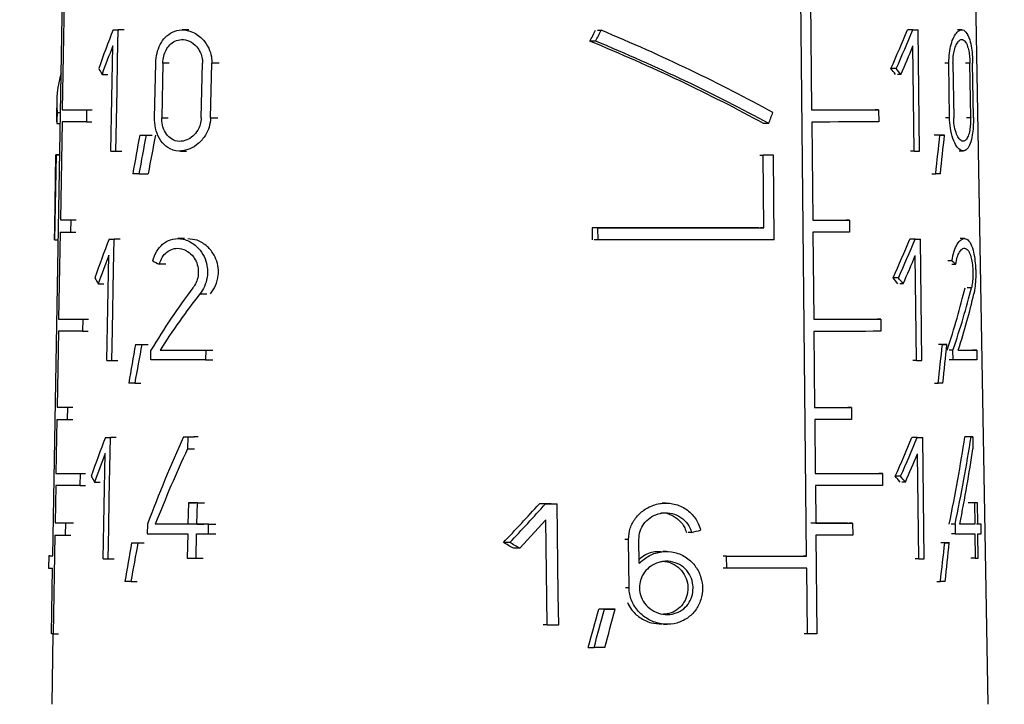
# Model space of a CAD drawing. Units: millimetres. Extents: x 50 to 2082, y 50 to 1435.
# Drawn here: x 1139 to 1168, y 678 to 698 of the extents above; entities that cross this region are included whole.
import ezdxf

# ---------------------------------------------------------------- set-up
doc = ezdxf.new("R2010")
doc.units = ezdxf.units.MM
doc.header["$LTSCALE"] = 5
doc.styles.add('SLDTEXTSTYLE0', font='TXT', dxfattribs={"width": 0.75})
doc.dimstyles.new('SLDDIMSTYLE1', dxfattribs={"dimtxt": 17.5, "dimasz": 16.51, "dimexe": 0, "dimexo": 0.0625, "dimgap": 4.375, "dimtad": 1, "dimdec": 0, "dimlfac": 0.6, "dimrnd": 1e-09, "dimzin": 12, "dimdsep": 46, "dimtxsty": 'SLDTEXTSTYLE0', "dimsah": 1, "dimcen": 0.09, "dimadec": 0, "dimazin": 3, "dimtfac": 1, "dimtdec": 0, "dimtofl": 0, "dimtmove": 0, "dimatfit": 3, "dimfxl": 1, "dimfrac": 2, "dimtolj": 1, "dimtzin": 12, "dimarcsym": 0})
doc.dimstyles.new('SLDDIMSTYLE2', dxfattribs={"dimtxt": 17.5, "dimasz": 16.51, "dimexe": 0, "dimexo": 0.0625, "dimgap": 4.375, "dimtad": 1, "dimdec": 1, "dimlfac": 0.6, "dimrnd": 1e-09, "dimzin": 12, "dimdsep": 46, "dimtxsty": 'SLDTEXTSTYLE0', "dimsah": 1, "dimcen": 0.09, "dimadec": 0, "dimazin": 3, "dimtfac": 1, "dimtofl": 0, "dimtmove": 0, "dimatfit": 3, "dimfxl": 1, "dimfrac": 2, "dimtolj": 1, "dimtzin": 12, "dimarcsym": 0})

# ---------------------------------------------------------------- blocks, each defined once
blk = doc.blocks.new('_D_3')
at = {"color": 7, "linetype": 'Continuous', "lineweight": 0}
for p, q in [((575.294, 734.906), (1430.164, 734.906)), ((1425.164, 487.875), (1425.164, 734.906)), ((575.294, 487.875), (1430.164, 487.875))]:
    blk.add_line(p, q, dxfattribs=at)
at = {"color": 7, "linetype": 'Continuous', "lineweight": 18}
for points in [[(1425.164, 734.906), (1422.624, 718.396), (1427.704, 718.396)], [(1425.164, 487.875), (1427.704, 504.385), (1422.624, 504.385)]]:
    blk.add_solid(points, dxfattribs=at)
at = {"color": 7, "linetype": 'Continuous', "lineweight": 18, "insert": (1402.606, 582.297), "char_height": 17.5, "attachment_point": 1, "rotation": 90, "style": 'SLDTEXTSTYLE0'}
blk.add_mtext('147,5', dxfattribs=at)
blk = doc.blocks.new('_D_4')
at = {"color": 7, "linetype": 'Continuous', "lineweight": 0}
for p, q in [((575.294, 734.906), (1376.995, 734.906)), ((1371.995, 578.398), (1371.995, 734.906)), ((1330.068, 578.398), (1376.995, 578.398))]:
    blk.add_line(p, q, dxfattribs=at)
at = {"color": 7, "linetype": 'Continuous', "lineweight": 18}
for points in [[(1371.995, 734.906), (1369.455, 718.396), (1374.535, 718.396)], [(1371.995, 578.398), (1374.535, 594.908), (1369.455, 594.908)]]:
    blk.add_solid(points, dxfattribs=at)
at = {"color": 7, "linetype": 'Continuous', "lineweight": 18, "insert": (1349.437, 643.721), "char_height": 17.5, "attachment_point": 1, "rotation": 90, "style": 'SLDTEXTSTYLE0'}
blk.add_mtext('94', dxfattribs=at)

msp = doc.modelspace()

# ---------------------------------------------------------------- linework, layer by layer
at = {"color": 7, "linetype": 'Continuous', "lineweight": 25}
for p, q in [((1167.787, 677.696), (1167.016, 721.834)), ((1139.502, 682.183), (1140.067, 714.833)), ((1162.301, 682.179), (1161.954, 714.829)), ((1139.847, 698.983), (1139.79, 695.683)), ((1162.417, 698.979), (1162.452, 695.679)), ((1141.325, 698.101), (1141.502, 698.101)), ((1141.461, 697.184), (1141.478, 698.101)), ((1141.656, 698.101), (1141.478, 698.101)), ((1143.621, 698.099), (1143.417, 698.099)), ((1155.972, 698.09), (1156.087, 698.09)), ((1165.51, 698.1), (1165.347, 698.101)), ((1165.563, 698.101), (1165.673, 698.101)), ((1165.684, 697.184), (1165.673, 698.101)), ((1166.99, 698.102), (1166.865, 698.102)), ((1155.918, 697.758), (1155.745, 697.758)), ((1141.258, 694.434), (1141.316, 697.612)), ((1165.552, 694.434), (1165.516, 697.612)), ((1141.444, 696.267), (1141.461, 697.184)), ((1142.582, 695.442), (1142.615, 697.092)), ((1142.83, 697.091), (1142.796, 695.441)), ((1143.025, 697.091), (1142.83, 697.091)), ((1143.994, 695.441), (1144.03, 697.091)), ((1144.275, 695.441), (1144.312, 697.091)), ((1144.531, 697.091), (1144.312, 697.091)), ((1165.705, 695.351), (1165.684, 697.184)), ((1166.602, 697.093), (1166.484, 697.093)), ((1166.622, 695.443), (1166.602, 697.093)), ((1166.726, 697.093), (1166.747, 695.443)), ((1167.238, 697.094), (1167.107, 697.094)), ((1167.261, 695.444), (1167.238, 697.094)), ((1167.344, 695.444), (1167.321, 697.094)), ((1165.008, 696.927), (1164.849, 696.927)), ((1140.992, 696.752), (1141.165, 696.752)), ((1165.152, 696.751), (1165.045, 696.751)), ((1141.427, 695.351), (1141.444, 696.267)), ((1139.621, 695.955), (1139.614, 695.551)), ((1139.635, 695.604), (1139.734, 695.604)), ((1139.79, 695.683), (1139.955, 695.683)), ((1140.524, 695.681), (1140.517, 695.315)), ((1140.524, 695.681), (1140.694, 695.681)), ((1164.476, 695.68), (1164.372, 695.68)), ((1164.476, 695.68), (1164.48, 695.313)), ((1139.783, 695.316), (1139.732, 692.349)), ((1140.517, 695.315), (1140.687, 695.315)), ((1141.409, 694.434), (1141.427, 695.351)), ((1142.796, 695.441), (1142.991, 695.441)), ((1144.275, 695.441), (1144.493, 695.441)), ((1162.454, 695.312), (1162.486, 692.346)), ((1165.715, 694.434), (1165.705, 695.351)), ((1166.622, 695.443), (1166.504, 695.443)), ((1167.13, 695.444), (1167.261, 695.444)), ((1139.622, 695.271), (1139.729, 695.271)), ((1161.153, 695.267), (1161, 695.267)), ((1142.13, 694.915), (1142.316, 694.915)), ((1142.323, 694.915), (1142.512, 694.915)), ((1166.332, 694.916), (1166.217, 694.916)), ((1166.469, 694.916), (1166.353, 694.916)), ((1141.409, 694.434), (1141.588, 694.434)), ((1143.341, 694.433), (1143.544, 694.433)), ((1165.552, 694.434), (1165.444, 694.434)), ((1166.912, 694.435), (1167.037, 694.435)), ((1139.559, 692.116), (1139.598, 694.316)), ((1139.568, 691.749), (1139.613, 694.316)), ((1139.712, 694.316), (1139.598, 694.316)), ((1139.613, 694.316), (1139.712, 694.316)), ((1160.881, 694.311), (1160.983, 694.311)), ((1161.006, 692.111), (1160.983, 694.311)), ((1161.294, 694.311), (1161.192, 694.311)), ((1161.321, 691.744), (1161.294, 694.311)), ((1142.107, 693.748), (1142.387, 693.748)), ((1166.09, 693.749), (1166.203, 693.749)), ((1139.732, 692.349), (1139.897, 692.349)), ((1140.044, 692.349), (1140.038, 691.982)), ((1140.044, 692.349), (1140.211, 692.349)), ((1163.595, 692.346), (1163.493, 692.346)), ((1163.595, 692.346), (1163.599, 691.979)), ((1139.554, 692.116), (1139.547, 691.75)), ((1155.814, 692.11), (1155.818, 691.744)), ((1155.986, 692.11), (1155.814, 692.11)), ((1155.991, 691.743), (1155.986, 692.11)), ((1161.006, 692.111), (1160.904, 692.111)), ((1139.568, 691.749), (1139.668, 691.749)), ((1139.725, 691.983), (1139.679, 689.349)), ((1140.038, 691.982), (1140.204, 691.982)), ((1141.207, 691.767), (1141.383, 691.767)), ((1141.341, 690.851), (1141.358, 691.767)), ((1141.536, 691.767), (1141.358, 691.767)), ((1143.483, 691.784), (1143.283, 691.784)), ((1155.991, 691.743), (1155.876, 691.744)), ((1162.488, 691.979), (1162.516, 689.346)), ((1165.58, 691.767), (1165.418, 691.767)), ((1165.634, 691.767), (1165.744, 691.767)), ((1165.754, 690.851), (1165.744, 691.767)), ((1167.07, 691.787), (1166.947, 691.787)), ((1141.139, 688.101), (1141.198, 691.279)), ((1165.622, 688.1), (1165.586, 691.278)), ((1141.307, 689.017), (1141.341, 690.851)), ((1142.918, 691.009), (1142.723, 691.009)), ((1165.765, 689.934), (1165.754, 690.851)), ((1166.693, 691.111), (1166.575, 691.111)), ((1166.692, 691.011), (1166.812, 691.011)), ((1165.077, 690.593), (1164.918, 690.593)), ((1140.875, 690.418), (1141.049, 690.418)), ((1165.22, 690.417), (1165.114, 690.418)), ((1167.285, 690.297), (1167.155, 690.298)), ((1143.948, 690.109), (1144.162, 690.109)), ((1165.775, 689.017), (1165.765, 689.934)), ((1139.679, 689.349), (1139.845, 689.349)), ((1140.41, 689.348), (1140.403, 688.981)), ((1140.41, 689.348), (1140.58, 689.348)), ((1164.543, 689.346), (1164.439, 689.346)), ((1164.543, 689.346), (1164.547, 688.98)), ((1139.673, 688.983), (1139.633, 686.683)), ((1140.403, 688.981), (1140.573, 688.981)), ((1141.29, 688.101), (1141.307, 689.017)), ((1162.518, 688.979), (1162.543, 686.679)), ((1165.786, 688.1), (1165.775, 689.017)), ((1142.004, 688.581), (1142.19, 688.581)), ((1142.196, 688.581), (1142.385, 688.581)), ((1166.406, 688.582), (1166.292, 688.582)), ((1166.544, 688.582), (1166.429, 688.583)), ((1142.463, 688.118), (1142.469, 688.412)), ((1142.747, 688.411), (1142.942, 688.411)), ((1144.129, 688.411), (1144.123, 688.117)), ((1144.129, 688.411), (1144.347, 688.411)), ((1166.726, 688.413), (1166.609, 688.413)), ((1166.73, 688.12), (1166.726, 688.413)), ((1167.447, 688.414), (1167.313, 688.414)), ((1167.447, 688.414), (1167.451, 688.121)), ((1141.29, 688.101), (1141.468, 688.101)), ((1144.123, 688.117), (1144.34, 688.117)), ((1165.622, 688.1), (1165.514, 688.1)), ((1166.73, 688.12), (1166.612, 688.12)), ((1141.981, 687.415), (1142.168, 687.415)), ((1166.163, 687.416), (1166.276, 687.416)), ((1139.633, 686.683), (1139.798, 686.683)), ((1139.944, 686.682), (1139.938, 686.315)), ((1139.944, 686.682), (1140.111, 686.682)), ((1163.654, 686.679), (1163.551, 686.679)), ((1163.654, 686.679), (1163.658, 686.313)), ((1139.626, 686.316), (1139.598, 684.683)), ((1139.938, 686.315), (1140.105, 686.315)), ((1162.545, 686.312), (1162.563, 684.679)), ((1143.454, 685.784), (1143.661, 685.784)), ((1143.583, 685.784), (1143.575, 685.422)), ((1143.583, 685.784), (1143.792, 685.784)), ((1167.275, 685.787), (1167.148, 685.787)), ((1167.324, 685.787), (1167.195, 685.787)), ((1167.324, 685.787), (1167.328, 685.424)), ((1141.094, 685.767), (1141.271, 685.767)), ((1141.228, 684.851), (1141.245, 685.767)), ((1141.423, 685.767), (1141.245, 685.767)), ((1165.647, 685.767), (1165.485, 685.767)), ((1165.702, 685.767), (1165.811, 685.767)), ((1165.822, 684.85), (1165.811, 685.767)), ((1141.027, 682.101), (1141.085, 685.279)), ((1143.575, 685.422), (1143.784, 685.422)), ((1165.689, 682.1), (1165.653, 685.278)), ((1139.598, 684.683), (1139.763, 684.683)), ((1140.326, 684.681), (1140.32, 684.315)), ((1140.326, 684.681), (1140.496, 684.681)), ((1141.211, 683.934), (1141.228, 684.851)), ((1164.592, 684.68), (1164.488, 684.68)), ((1164.592, 684.68), (1164.596, 684.313)), ((1165.142, 684.593), (1164.983, 684.593)), ((1165.843, 683.017), (1165.822, 684.85)), ((1139.592, 684.316), (1139.572, 683.183)), ((1140.32, 684.315), (1140.489, 684.315)), ((1140.765, 684.418), (1140.938, 684.418)), ((1162.566, 684.312), (1162.578, 683.179)), ((1165.286, 684.417), (1165.179, 684.417)), ((1141.194, 683.017), (1141.211, 683.934)), ((1143.605, 683.786), (1143.591, 683.144)), ((1143.605, 683.786), (1143.815, 683.786)), ((1143.86, 683.144), (1143.874, 683.786)), ((1143.874, 683.786), (1144.088, 683.786)), ((1154.404, 683.764), (1154.281, 683.764)), ((1154.574, 683.764), (1154.756, 683.764)), ((1154.767, 682.847), (1154.756, 683.764)), ((1158.044, 683.783), (1157.936, 683.783)), ((1167.374, 683.789), (1167.246, 683.789)), ((1167.465, 683.789), (1167.334, 683.789)), ((1167.374, 683.789), (1167.383, 683.147)), ((1167.474, 683.147), (1167.465, 683.789)), ((1139.572, 683.183), (1139.737, 683.183)), ((1139.883, 683.182), (1139.876, 682.815)), ((1139.883, 683.182), (1140.049, 683.182)), ((1142.364, 683.145), (1142.358, 682.852)), ((1142.796, 683.145), (1142.602, 683.145)), ((1143.86, 683.144), (1144.074, 683.144)), ((1144.207, 682.851), (1144.214, 683.144)), ((1144.214, 683.144), (1144.434, 683.144)), ((1154.41, 683.275), (1153.625, 682.415)), ((1154.451, 680.097), (1154.41, 683.275)), ((1163.69, 683.179), (1163.588, 683.179)), ((1163.69, 683.179), (1163.694, 682.813)), ((1166.791, 683.146), (1166.674, 683.146)), ((1166.791, 683.146), (1166.795, 682.853)), ((1167.383, 683.147), (1167.254, 683.147)), ((1167.577, 683.147), (1167.442, 683.148)), ((1167.581, 682.854), (1167.577, 683.147)), ((1139.513, 682.974), (1139.516, 682.974)), ((1139.565, 682.816), (1139.514, 679.832)), ((1139.876, 682.815), (1140.043, 682.815)), ((1141.176, 682.101), (1141.194, 683.017)), ((1143.585, 682.851), (1143.569, 682.118)), ((1143.837, 682.117), (1143.853, 682.851)), ((1144.207, 682.851), (1144.428, 682.851)), ((1154.779, 681.931), (1154.767, 682.847)), ((1158.823, 682.892), (1158.717, 682.892)), ((1162.58, 682.812), (1162.611, 679.828)), ((1165.853, 682.1), (1165.843, 683.017)), ((1166.795, 682.853), (1166.677, 682.853)), ((1167.387, 682.854), (1167.397, 682.12)), ((1167.488, 682.121), (1167.478, 682.854)), ((1141.886, 682.581), (1142.072, 682.581)), ((1142.076, 682.581), (1142.264, 682.581)), ((1153.324, 682.591), (1153.128, 682.591)), ((1156.915, 682.683), (1156.804, 682.683)), ((1156.932, 681.216), (1156.915, 682.683)), ((1157.234, 681.964), (1157.226, 682.683)), ((1166.476, 682.582), (1166.362, 682.582)), ((1166.616, 682.582), (1166.5, 682.582)), ((1153.625, 682.415), (1153.432, 682.415)), ((1158.059, 682.316), (1157.953, 682.316)), ((1139.38, 682.184), (1139.374, 681.817)), ((1139.415, 682.184), (1139.502, 682.184)), ((1141.176, 682.101), (1141.354, 682.101)), ((1143.837, 682.117), (1144.051, 682.117)), ((1154.79, 681.014), (1154.779, 681.931)), ((1159.879, 682.178), (1159.775, 682.178)), ((1159.883, 681.811), (1159.879, 682.178)), ((1162.301, 682.179), (1162.2, 682.179)), ((1165.689, 682.1), (1165.58, 682.1)), ((1167.397, 682.12), (1167.268, 682.12)), ((1139.462, 679.832), (1139.496, 681.816)), ((1159.883, 681.811), (1159.779, 681.811)), ((1162.326, 679.828), (1162.305, 681.812)), ((1141.863, 681.415), (1142.049, 681.415)), ((1166.233, 681.416), (1166.346, 681.415)), ((1154.802, 680.097), (1154.79, 681.014)), ((1156.932, 681.216), (1156.821, 681.216)), ((1156.184, 680.579), (1156.012, 680.579)), ((1156.506, 680.579), (1156.336, 680.579)), ((1157.976, 680.116), (1158.083, 680.116)), ((1139.506, 679.832), (1139.469, 677.696)), ((1139.514, 679.832), (1139.679, 679.832)), ((1154.451, 680.097), (1154.328, 680.097)), ((1162.326, 679.828), (1162.224, 679.828)), ((1155.697, 679.412), (1155.871, 679.412))]:
    msp.add_line(p, q, dxfattribs=at)
at = {"color": 7, "linetype": 'Continuous', "lineweight": 25, "flags": 128}
for points in [[(1141.325, 698.101), (1141.344, 698.101), (1141.363, 698.101), (1141.382, 698.101), (1141.401, 698.101), (1141.42, 698.101), (1141.439, 698.101), (1141.458, 698.101), (1141.478, 698.101)], [(1165.509, 698.101), (1165.489, 698.101), (1165.469, 698.101), (1165.449, 698.101), (1165.429, 698.101), (1165.409, 698.101), (1165.388, 698.101), (1165.368, 698.101), (1165.347, 698.101)], [(1165.51, 698.1), (1165.531, 698.1), (1165.552, 698.1), (1165.572, 698.1), (1165.593, 698.1), (1165.613, 698.101), (1165.633, 698.101), (1165.653, 698.101), (1165.673, 698.101)], [(1139.79, 695.683), (1139.85, 695.683), (1139.92, 695.682), (1139.999, 695.682), (1140.086, 695.682), (1140.182, 695.682), (1140.288, 695.682), (1140.401, 695.682), (1140.524, 695.681)], [(1162.452, 695.679), (1162.727, 695.679), (1162.996, 695.679), (1163.259, 695.679), (1163.516, 695.679), (1163.766, 695.679), (1164.01, 695.68), (1164.246, 695.68), (1164.476, 695.68)], [(1140.517, 695.315), (1140.395, 695.315), (1140.281, 695.315), (1140.176, 695.315), (1140.079, 695.315), (1139.992, 695.316), (1139.913, 695.316), (1139.844, 695.316), (1139.783, 695.316)], [(1164.48, 695.313), (1164.25, 695.313), (1164.013, 695.313), (1163.769, 695.313), (1163.519, 695.313), (1163.262, 695.313), (1162.999, 695.312), (1162.729, 695.312), (1162.454, 695.312)], [(1142.13, 694.915), (1142.154, 694.915), (1142.177, 694.915), (1142.202, 694.915), (1142.226, 694.915), (1142.25, 694.915), (1142.274, 694.915), (1142.299, 694.915), (1142.323, 694.915)], [(1166.295, 694.916), (1166.279, 694.916), (1166.262, 694.916), (1166.245, 694.916), (1166.228, 694.916), (1166.211, 694.916), (1166.194, 694.916), (1166.177, 694.916), (1166.16, 694.916)], [(1166.332, 694.916), (1166.349, 694.916), (1166.367, 694.916), (1166.384, 694.916), (1166.401, 694.916), (1166.419, 694.916), (1166.436, 694.916), (1166.452, 694.916), (1166.469, 694.916)], [(1141.258, 694.434), (1141.276, 694.434), (1141.295, 694.434), (1141.314, 694.434), (1141.333, 694.434), (1141.352, 694.434), (1141.371, 694.434), (1141.39, 694.434), (1141.409, 694.434)], [(1165.552, 694.434), (1165.573, 694.434), (1165.593, 694.434), (1165.614, 694.434), (1165.634, 694.434), (1165.655, 694.434), (1165.675, 694.434), (1165.695, 694.434), (1165.715, 694.434)], [(1161.294, 694.311), (1161.255, 694.311), (1161.217, 694.311), (1161.178, 694.311), (1161.139, 694.311), (1161.1, 694.311), (1161.061, 694.311), (1161.022, 694.311), (1160.983, 694.311)], [(1142.107, 693.748), (1142.083, 693.748), (1142.06, 693.748), (1142.037, 693.748), (1142.014, 693.748), (1141.991, 693.748), (1141.968, 693.748), (1141.945, 693.748), (1141.922, 693.748)], [(1166.346, 693.749), (1166.328, 693.749), (1166.311, 693.749), (1166.293, 693.749), (1166.275, 693.749), (1166.257, 693.749), (1166.239, 693.749), (1166.221, 693.749), (1166.203, 693.749)], [(1162.486, 692.346), (1162.63, 692.346), (1162.773, 692.346), (1162.914, 692.346), (1163.054, 692.346), (1163.192, 692.346), (1163.328, 692.346), (1163.462, 692.346), (1163.595, 692.346)], [(1139.559, 692.116), (1139.556, 692.116), (1139.559, 692.116)], [(1160.853, 692.111), (1160.269, 692.111), (1159.668, 692.111), (1159.053, 692.111), (1158.425, 692.111), (1157.786, 692.11), (1157.136, 692.11), (1156.478, 692.11), (1155.814, 692.11)], [(1155.986, 692.11), (1156.648, 692.11), (1157.304, 692.11), (1157.95, 692.11), (1158.587, 692.11), (1159.213, 692.111), (1159.825, 692.111), (1160.424, 692.111), (1161.006, 692.111)], [(1139.568, 691.749), (1139.547, 691.75), (1139.547, 691.75)], [(1141.207, 691.767), (1141.225, 691.767), (1141.244, 691.767), (1141.263, 691.767), (1141.281, 691.767), (1141.3, 691.767), (1141.32, 691.767), (1141.339, 691.767), (1141.358, 691.767)], [(1161.321, 691.744), (1160.708, 691.744), (1160.076, 691.744), (1159.427, 691.744), (1158.763, 691.744), (1158.086, 691.744), (1157.397, 691.744), (1156.698, 691.744), (1155.991, 691.743)], [(1163.599, 691.979), (1163.466, 691.979), (1163.331, 691.979), (1163.195, 691.979), (1163.057, 691.979), (1162.917, 691.979), (1162.776, 691.979), (1162.632, 691.979), (1162.488, 691.979)], [(1165.58, 691.767), (1165.56, 691.767), (1165.54, 691.767), (1165.52, 691.767), (1165.499, 691.767), (1165.479, 691.767), (1165.459, 691.767), (1165.438, 691.767), (1165.418, 691.767)], [(1165.58, 691.767), (1165.601, 691.767), (1165.622, 691.767), (1165.642, 691.767), (1165.663, 691.767), (1165.683, 691.767), (1165.704, 691.767), (1165.724, 691.767), (1165.744, 691.767)], [(1139.679, 689.349), (1139.74, 689.349), (1139.809, 689.349), (1139.888, 689.349), (1139.975, 689.349), (1140.07, 689.349), (1140.175, 689.348), (1140.288, 689.348), (1140.41, 689.348)], [(1162.516, 689.346), (1162.791, 689.346), (1163.06, 689.346), (1163.324, 689.346), (1163.581, 689.346), (1163.831, 689.346), (1164.075, 689.346), (1164.313, 689.346), (1164.543, 689.346)], [(1140.403, 688.981), (1140.282, 688.982), (1140.168, 688.982), (1140.064, 688.982), (1139.968, 688.982), (1139.881, 688.982), (1139.803, 688.982), (1139.733, 688.983), (1139.673, 688.983)], [(1164.547, 688.98), (1164.317, 688.98), (1164.079, 688.979), (1163.835, 688.979), (1163.584, 688.979), (1163.327, 688.979), (1163.063, 688.979), (1162.794, 688.979), (1162.518, 688.979)], [(1142.004, 688.581), (1142.028, 688.581), (1142.052, 688.581), (1142.075, 688.581), (1142.099, 688.581), (1142.123, 688.581), (1142.148, 688.581), (1142.172, 688.581), (1142.196, 688.581)], [(1166.406, 688.582), (1166.424, 688.582), (1166.441, 688.582), (1166.459, 688.582), (1166.476, 688.582), (1166.493, 688.582), (1166.51, 688.582), (1166.527, 688.582), (1166.544, 688.582)], [(1142.747, 688.411), (1142.908, 688.411), (1143.073, 688.411), (1143.241, 688.411), (1143.412, 688.411), (1143.587, 688.411), (1143.765, 688.411), (1143.946, 688.411), (1144.129, 688.411)], [(1166.887, 688.413), (1166.971, 688.413), (1167.052, 688.413), (1167.128, 688.413), (1167.201, 688.414), (1167.269, 688.414), (1167.332, 688.414), (1167.392, 688.414), (1167.447, 688.414)], [(1141.139, 688.101), (1141.157, 688.101), (1141.176, 688.101), (1141.195, 688.101), (1141.213, 688.101), (1141.232, 688.101), (1141.251, 688.101), (1141.27, 688.101), (1141.29, 688.101)], [(1144.123, 688.117), (1143.899, 688.117), (1143.679, 688.118), (1143.464, 688.118), (1143.254, 688.118), (1143.049, 688.118), (1142.849, 688.118), (1142.654, 688.118), (1142.463, 688.118)], [(1165.622, 688.1), (1165.643, 688.1), (1165.664, 688.1), (1165.684, 688.1), (1165.705, 688.1), (1165.725, 688.1), (1165.745, 688.1), (1165.766, 688.1), (1165.786, 688.1)], [(1167.451, 688.121), (1167.383, 688.121), (1167.309, 688.12), (1167.228, 688.12), (1167.141, 688.12), (1167.047, 688.12), (1166.948, 688.12), (1166.842, 688.12), (1166.73, 688.12)], [(1141.981, 687.415), (1141.958, 687.415), (1141.935, 687.415), (1141.912, 687.415), (1141.889, 687.415), (1141.866, 687.415), (1141.844, 687.415), (1141.821, 687.415), (1141.798, 687.415)], [(1166.42, 687.416), (1166.402, 687.416), (1166.385, 687.416), (1166.367, 687.416), (1166.349, 687.416), (1166.331, 687.416), (1166.313, 687.416), (1166.295, 687.416), (1166.276, 687.416)], [(1162.543, 686.679), (1162.687, 686.679), (1162.83, 686.679), (1162.972, 686.679), (1163.111, 686.679), (1163.25, 686.679), (1163.386, 686.679), (1163.521, 686.679), (1163.654, 686.679)], [(1163.658, 686.313), (1163.525, 686.313), (1163.39, 686.312), (1163.253, 686.312), (1163.115, 686.312), (1162.975, 686.312), (1162.833, 686.312), (1162.69, 686.312), (1162.545, 686.312)], [(1143.454, 685.784), (1143.47, 685.784), (1143.487, 685.784), (1143.503, 685.784), (1143.519, 685.784), (1143.535, 685.784), (1143.551, 685.784), (1143.567, 685.784), (1143.583, 685.784)], [(1143.897, 685.784), (1143.881, 685.784), (1143.864, 685.784), (1143.847, 685.784), (1143.831, 685.784), (1143.814, 685.784), (1143.798, 685.784), (1143.782, 685.784), (1143.765, 685.784)], [(1167.131, 685.787), (1167.125, 685.787), (1167.119, 685.787), (1167.114, 685.787), (1167.108, 685.787), (1167.102, 685.787), (1167.096, 685.787), (1167.09, 685.787), (1167.084, 685.787)], [(1167.275, 685.787), (1167.281, 685.787), (1167.287, 685.787), (1167.293, 685.787), (1167.299, 685.787), (1167.305, 685.787), (1167.312, 685.787), (1167.318, 685.787), (1167.324, 685.787)], [(1141.094, 685.767), (1141.113, 685.767), (1141.131, 685.767), (1141.15, 685.767), (1141.169, 685.767), (1141.188, 685.767), (1141.207, 685.767), (1141.226, 685.767), (1141.245, 685.767)], [(1165.647, 685.767), (1165.627, 685.767), (1165.607, 685.767), (1165.587, 685.767), (1165.567, 685.767), (1165.546, 685.767), (1165.526, 685.767), (1165.505, 685.767), (1165.485, 685.767)], [(1165.647, 685.767), (1165.668, 685.767), (1165.689, 685.767), (1165.709, 685.767), (1165.73, 685.767), (1165.75, 685.767), (1165.771, 685.767), (1165.791, 685.767), (1165.811, 685.767)], [(1139.598, 684.683), (1139.658, 684.683), (1139.728, 684.682), (1139.806, 684.682), (1139.892, 684.682), (1139.988, 684.682), (1140.092, 684.682), (1140.205, 684.682), (1140.326, 684.681)], [(1162.563, 684.679), (1162.838, 684.679), (1163.108, 684.679), (1163.371, 684.679), (1163.628, 684.679), (1163.879, 684.679), (1164.124, 684.679), (1164.362, 684.68), (1164.592, 684.68)], [(1140.32, 684.315), (1140.198, 684.315), (1140.086, 684.315), (1139.981, 684.315), (1139.886, 684.315), (1139.799, 684.316), (1139.721, 684.316), (1139.652, 684.316), (1139.592, 684.316)], [(1164.596, 684.313), (1164.365, 684.313), (1164.128, 684.313), (1163.883, 684.313), (1163.632, 684.313), (1163.374, 684.312), (1163.111, 684.312), (1162.841, 684.312), (1162.566, 684.312)], [(1143.874, 683.786), (1143.84, 683.786), (1143.806, 683.786), (1143.773, 683.786), (1143.739, 683.786), (1143.705, 683.786), (1143.672, 683.786), (1143.638, 683.786), (1143.605, 683.786)], [(1154.574, 683.764), (1154.529, 683.764), (1154.485, 683.764), (1154.441, 683.764), (1154.396, 683.764), (1154.352, 683.764), (1154.308, 683.764), (1154.263, 683.764), (1154.219, 683.764)], [(1154.404, 683.764), (1154.448, 683.764), (1154.492, 683.764), (1154.536, 683.764), (1154.58, 683.764), (1154.624, 683.764), (1154.668, 683.764), (1154.712, 683.764), (1154.756, 683.764)], [(1167.268, 683.789), (1167.257, 683.789), (1167.247, 683.789), (1167.236, 683.789), (1167.225, 683.789), (1167.215, 683.789), (1167.203, 683.789), (1167.192, 683.789), (1167.181, 683.789)], [(1167.465, 683.789), (1167.454, 683.789), (1167.443, 683.789), (1167.432, 683.789), (1167.421, 683.789), (1167.409, 683.789), (1167.398, 683.789), (1167.386, 683.789), (1167.374, 683.789)], [(1143.591, 683.144), (1143.461, 683.144), (1143.333, 683.144), (1143.207, 683.144), (1143.082, 683.144), (1142.959, 683.145), (1142.838, 683.145), (1142.719, 683.145), (1142.602, 683.145)], [(1143.906, 683.144), (1143.773, 683.144), (1143.642, 683.144), (1143.579, 683.144)], [(1144.214, 683.144), (1144.169, 683.144), (1144.125, 683.144), (1144.08, 683.144), (1144.036, 683.144), (1143.992, 683.144), (1143.948, 683.144), (1143.904, 683.144), (1143.86, 683.144)], [(1163.536, 683.179), (1163.404, 683.179), (1163.269, 683.179), (1163.132, 683.179), (1162.994, 683.179), (1162.855, 683.179), (1162.713, 683.179), (1162.57, 683.179), (1162.426, 683.179)], [(1162.578, 683.179), (1162.722, 683.179), (1162.866, 683.179), (1163.007, 683.179), (1163.147, 683.179), (1163.285, 683.179), (1163.422, 683.179), (1163.557, 683.179), (1163.69, 683.179)], [(1167.383, 683.147), (1167.334, 683.147), (1167.284, 683.147), (1167.231, 683.147), (1167.175, 683.147), (1167.118, 683.147), (1167.058, 683.147), (1166.996, 683.147), (1166.932, 683.146)], [(1167.19, 683.147), (1167.143, 683.147), (1167.094, 683.147), (1167.043, 683.147), (1166.99, 683.147), (1166.934, 683.147), (1166.932, 683.147)], [(1167.577, 683.147), (1167.565, 683.147), (1167.553, 683.147), (1167.54, 683.147), (1167.527, 683.147), (1167.514, 683.147), (1167.501, 683.147), (1167.488, 683.147), (1167.474, 683.147)], [(1142.358, 682.852), (1142.501, 682.851), (1142.647, 682.851), (1142.797, 682.851), (1142.949, 682.851), (1143.104, 682.851), (1143.261, 682.851), (1143.422, 682.851), (1143.585, 682.851)], [(1143.853, 682.851), (1143.897, 682.851), (1143.941, 682.851), (1143.985, 682.851), (1144.029, 682.851), (1144.073, 682.851), (1144.118, 682.851), (1144.163, 682.851), (1144.207, 682.851)], [(1163.694, 682.813), (1163.56, 682.813), (1163.425, 682.812), (1163.289, 682.812), (1163.15, 682.812), (1163.01, 682.812), (1162.868, 682.812), (1162.725, 682.812), (1162.58, 682.812)], [(1166.795, 682.853), (1166.881, 682.853), (1166.964, 682.853), (1167.044, 682.853), (1167.119, 682.853), (1167.192, 682.853), (1167.26, 682.854), (1167.325, 682.854), (1167.387, 682.854)], [(1167.478, 682.854), (1167.492, 682.854), (1167.505, 682.854), (1167.518, 682.854), (1167.531, 682.854), (1167.544, 682.854), (1167.557, 682.854), (1167.569, 682.854), (1167.581, 682.854)], [(1141.886, 682.581), (1141.909, 682.581), (1141.933, 682.581), (1141.957, 682.581), (1141.98, 682.581), (1142.004, 682.581), (1142.028, 682.581), (1142.052, 682.581), (1142.076, 682.581)], [(1166.476, 682.582), (1166.494, 682.582), (1166.512, 682.582), (1166.529, 682.582), (1166.547, 682.582), (1166.564, 682.582), (1166.582, 682.582), (1166.599, 682.582), (1166.616, 682.582)], [(1139.415, 682.184), (1139.394, 682.184), (1139.383, 682.184), (1139.381, 682.184), (1139.387, 682.183), (1139.402, 682.183), (1139.427, 682.183), (1139.46, 682.183), (1139.502, 682.183)], [(1141.027, 682.101), (1141.045, 682.101), (1141.064, 682.101), (1141.082, 682.101), (1141.101, 682.101), (1141.12, 682.101), (1141.139, 682.101), (1141.157, 682.101), (1141.176, 682.101)], [(1143.569, 682.118), (1143.602, 682.118), (1143.635, 682.118), (1143.669, 682.118), (1143.702, 682.118), (1143.736, 682.117), (1143.769, 682.117), (1143.803, 682.117), (1143.837, 682.117)], [(1159.879, 682.178), (1160.197, 682.178), (1160.512, 682.178), (1160.822, 682.178), (1161.127, 682.178), (1161.428, 682.178), (1161.724, 682.179), (1162.015, 682.179), (1162.301, 682.179)], [(1165.689, 682.1), (1165.71, 682.1), (1165.73, 682.1), (1165.751, 682.1), (1165.772, 682.1), (1165.792, 682.1), (1165.812, 682.1), (1165.833, 682.1), (1165.853, 682.1)], [(1167.397, 682.12), (1167.409, 682.12), (1167.42, 682.12), (1167.432, 682.12), (1167.444, 682.12), (1167.455, 682.12), (1167.466, 682.121), (1167.477, 682.121), (1167.488, 682.121)], [(1162.305, 681.812), (1162.019, 681.812), (1161.728, 681.812), (1161.432, 681.812), (1161.131, 681.812), (1160.826, 681.812), (1160.516, 681.812), (1160.201, 681.811), (1159.883, 681.811)], [(1141.863, 681.415), (1141.84, 681.415), (1141.817, 681.415), (1141.794, 681.415), (1141.772, 681.415), (1141.749, 681.415), (1141.726, 681.415), (1141.704, 681.415), (1141.682, 681.415)], [(1166.49, 681.416), (1166.473, 681.416), (1166.455, 681.416), (1166.437, 681.416), (1166.419, 681.416), (1166.401, 681.416), (1166.382, 681.416), (1166.364, 681.416), (1166.346, 681.415)], [(1156.336, 680.579), (1156.296, 680.579), (1156.255, 680.579), (1156.215, 680.579), (1156.174, 680.579), (1156.134, 680.579), (1156.093, 680.579), (1156.053, 680.579), (1156.012, 680.579)], [(1156.184, 680.579), (1156.224, 680.579), (1156.264, 680.579), (1156.305, 680.579), (1156.345, 680.579), (1156.385, 680.579), (1156.425, 680.579), (1156.466, 680.579), (1156.506, 680.579)], [(1139.514, 679.832), (1139.507, 679.832), (1139.5, 679.832), (1139.493, 679.832), (1139.486, 679.832), (1139.48, 679.832), (1139.474, 679.832), (1139.468, 679.832), (1139.462, 679.832)], [(1154.451, 680.097), (1154.495, 680.097), (1154.539, 680.097), (1154.583, 680.097), (1154.627, 680.097), (1154.671, 680.097), (1154.714, 680.097), (1154.758, 680.097), (1154.802, 680.097)], [(1162.611, 679.828), (1162.576, 679.828), (1162.541, 679.828), (1162.505, 679.828), (1162.469, 679.828), (1162.434, 679.828), (1162.398, 679.828), (1162.362, 679.828), (1162.326, 679.828)], [(1156.198, 679.412), (1156.157, 679.412), (1156.116, 679.412), (1156.075, 679.412), (1156.034, 679.412), (1155.994, 679.412), (1155.953, 679.412), (1155.912, 679.412), (1155.871, 679.412)]]:
    msp.add_lwpolyline(points, dxfattribs=at)
at = {"color": 7, "linetype": 'Continuous', "lineweight": 25}
for centre, radius, start, end in [((1139.628, 696.485), 2.17, 269.1884, 269.5879), ((1140.48, 980.765), 288.416, 269.85124, 269.91329), ((1140.474, 980.054), 288.073, 269.85111, 269.91329), ((1140.381, 973.84), 287.158, 269.85073, 269.91286), ((1140.374, 973.242), 286.927, 269.85064, 269.91285), ((1140.32, 969.575), 286.393, 269.85042, 269.91259), ((1140.566, 970.085), 286.903, 269.85108, 269.91356), ((1140.313, 968.832), 286.017, 269.85028, 269.9126), ((1139.478, 688.22), 6.404, 269.0706, 270.1617)]:
    msp.add_arc(centre, radius, start, end, dxfattribs=at)
for centre, major_axis, ratio, start_param, end_param in [((1153.585, 691.059), (3.967, 18.56), 0.728372, 1.340928, 1.407441), ((1153.227, 710.781), (11.46, 28.811), 0.247313, 4.343857, 4.356669), ((1153.219, 710.761), (11.673, 29.346), 0.247313, 4.353765, 4.366284), ((1153.718, 695.049), (13.955, -5.552), 0.247067, 1.099213, 1.499042), ((1153.372, 691.066), (12.562, 18.01), 0.322653, 5.256824, 5.324695), ((1153.368, 691.058), (12.789, 18.335), 0.322653, 5.251316, 5.31783), ((1153.717, 694.646), (13.714, -5.455), 0.247067, 1.111864, 1.521006), ((1153.718, 694.645), (13.962, -5.554), 0.247067, 1.110265, 1.511305), ((1153.585, 690.57), (3.969, 18.572), 0.728372, 1.341158, 1.390056), ((1153.367, 690.569), (12.797, 18.346), 0.322653, 5.268702, 5.3176), ((1153.643, 695.049), (14.013, -1.084), 0.460603, 3.038445, 3.223186), ((1153.652, 699.85), (13.771, -2.946), 0.728819, 3.71025, 3.727829), ((1153.77, 699.853), (13.355, -9.317), 0.322321, 0.830935, 0.848866), ((1153.772, 699.85), (13.599, -9.487), 0.322321, 0.836855, 0.854434), ((1153.559, 696.787), (2.318, 29.982), 0.459921, 1.645801, 1.656886), ((1153.212, 696.787), (11.88, 29.867), 0.247313, 4.759767, 4.770853), ((1153.643, 694.645), (14.021, -1.085), 0.460603, 3.16914, 3.212134), ((1153.496, 665.203), (2.023, 57.836), 0.248418, 1.039999, 1.063346), ((1153.496, 664.031), (2.026, 57.917), 0.248418, 1.017093, 1.040727), ((1153.498, 664.101), (1.991, 56.918), 0.248418, 1.00744, 1.031629), ((1152.827, 665.203), (11.797, 57.823), 0.146728, 5.258383, 5.28173), ((1152.826, 664.03), (11.813, 57.904), 0.146728, 5.281002, 5.304636), ((1153.585, 684.726), (3.998, 18.706), 0.728372, 1.344131, 1.410056), ((1153.37, 684.734), (12.662, 18.153), 0.322653, 5.254114, 5.321372), ((1153.365, 684.726), (12.889, 18.479), 0.322653, 5.248701, 5.314627), ((1153.585, 684.237), (4, 18.717), 0.728372, 1.344356, 1.39282), ((1153.365, 684.237), (12.897, 18.49), 0.322653, 5.265938, 5.314401), ((1153.639, 693.684), (14.044, -0.767), 0.360367, 3.819028, 3.841884), ((1153.699, 693.684), (14.02, -4.239), 0.203374, 0.428014, 0.45087), ((1153.652, 693.513), (13.881, -2.969), 0.728819, 3.707607, 3.725034), ((1153.771, 693.516), (13.463, -9.392), 0.322321, 0.833834, 0.851606), ((1153.774, 693.514), (13.707, -9.562), 0.322321, 0.839651, 0.857077), ((1153.588, 679.253), (4.95, 17.125), 0.783133, 1.113347, 1.244695), ((1153.389, 679.26), (12.913, 16.724), 0.330703, 5.521343, 5.656209), ((1153.384, 679.253), (13.143, 17.022), 0.330703, 5.51087, 5.642217), ((1153.588, 678.788), (4.953, 17.134), 0.783133, 1.093173, 1.213741), ((1153.384, 678.788), (13.15, 17.032), 0.330703, 5.541823, 5.662391), ((1153.495, 658.853), (2.039, 58.277), 0.248418, 1.044176, 1.067291), ((1153.495, 657.68), (2.042, 58.358), 0.248418, 1.021496, 1.04489), ((1152.821, 658.852), (11.887, 58.263), 0.146728, 5.254438, 5.277554), ((1152.819, 657.68), (11.903, 58.345), 0.146728, 5.276839, 5.300233), ((1153.562, 667.832), (2.502, 28.963), 0.492747, 0.945542, 1.056849), ((1153.233, 667.85), (12.196, 28.322), 0.25985, 5.390402, 5.504615), ((1153.226, 667.832), (12.41, 28.82), 0.25985, 5.380161, 5.491469), ((1153.584, 678.726), (4.027, 18.844), 0.728372, 1.347069, 1.412448), ((1153.368, 678.734), (12.757, 18.29), 0.322653, 5.251635, 5.318323), ((1153.364, 678.726), (12.984, 18.615), 0.322653, 5.246309, 5.311689), ((1153.584, 678.237), (4.03, 18.855), 0.728372, 1.347291, 1.395351), ((1153.562, 667.176), (2.504, 28.986), 0.492747, 0.933195, 1.030469), ((1153.363, 678.237), (12.992, 18.626), 0.322653, 5.263407, 5.311467), ((1153.226, 667.175), (12.42, 28.843), 0.25985, 5.406542, 5.503815), ((1153.652, 687.51), (13.984, -2.992), 0.728819, 3.70519, 3.722474), ((1153.772, 687.513), (13.565, -9.463), 0.322321, 0.836488, 0.854112), ((1153.775, 687.511), (13.809, -9.633), 0.322321, 0.84221, 0.859495), ((1153.373, 694.046), (12.515, 17.942), 0.322653, 4.261356, 4.340499), ((1153.368, 694.038), (12.742, 18.267), 0.322653, 4.27598, 4.352954), ((1153.575, 683.937), (14.208, 3.1), 0.156307, 5.05638, 5.077038), ((1153.494, 652.834), (2.054, 58.695), 0.248418, 1.048017, 1.070919), ((1153.494, 651.661), (2.056, 58.776), 0.248418, 1.025547, 1.04872), ((1153.774, 675.778), (13.765, -9.603), 0.322321, 1.816235, 1.837792), ((1153.777, 675.775), (14.009, -9.773), 0.322321, 1.802556, 1.823498), ((1152.815, 652.833), (11.972, 58.681), 0.146728, 5.25081, 5.273712), ((1152.814, 651.661), (11.988, 58.762), 0.146728, 5.27301, 5.296182), ((1152.877, 702.758), (11.062, 54.222), 0.146728, 4.297409, 4.321104), ((1152.863, 702.689), (11.266, 55.221), 0.146728, 4.307399, 4.330563), ((1152.862, 701.517), (11.283, 55.303), 0.146728, 4.331317, 4.354207)]:
    msp.add_ellipse(centre, major_axis=major_axis, ratio=ratio, start_param=start_param, end_param=end_param, dxfattribs=at)
for points, knots in [([(1142.615, 697.092), (1142.624, 697.194), (1142.641, 697.398), (1142.747, 697.671), (1142.906, 697.895), (1143.128, 698.056), (1143.413, 698.122), (1143.742, 698.054), (1144.033, 697.848), (1144.221, 697.567), (1144.305, 697.314), (1144.31, 697.155), (1144.312, 697.091)], [0, 0, 0, 0, 0.086533, 0.172881, 0.263934, 0.367303, 0.48707, 0.624012, 0.769446, 0.865363, 0.945132, 1, 1, 1, 1]), ([(1166.602, 697.093), (1166.605, 697.195), (1166.61, 697.399), (1166.666, 697.672), (1166.75, 697.897), (1166.861, 698.058), (1166.99, 698.124), (1167.123, 698.057), (1167.225, 697.851), (1167.286, 697.571), (1167.315, 697.318), (1167.319, 697.159), (1167.321, 697.094)], [0, 0, 0, 0, 0.086533, 0.172881, 0.263934, 0.367303, 0.48707, 0.624012, 0.769446, 0.865363, 0.945132, 1, 1, 1, 1]), ([(1142.83, 697.091), (1142.836, 697.163), (1142.848, 697.307), (1142.925, 697.499), (1143.04, 697.658), (1143.201, 697.774), (1143.406, 697.823), (1143.64, 697.775), (1143.842, 697.627), (1143.97, 697.426), (1144.026, 697.247), (1144.029, 697.135), (1144.03, 697.091)], [0, 0, 0, 0, 0.0858759, 0.1715449, 0.2624023, 0.3667128, 0.4882911, 0.6266875, 0.771199, 0.8665383, 0.9471589, 1, 1, 1, 1]), ([(1166.726, 697.093), (1166.728, 697.165), (1166.731, 697.308), (1166.769, 697.501), (1166.825, 697.66), (1166.901, 697.776), (1166.993, 697.825), (1167.089, 697.777), (1167.165, 697.629), (1167.212, 697.429), (1167.233, 697.25), (1167.237, 697.138), (1167.238, 697.094)], [0, 0, 0, 0, 0.085876, 0.171545, 0.262402, 0.366713, 0.488291, 0.626688, 0.771199, 0.866538, 0.947159, 1, 1, 1, 1]), ([(1144.275, 695.441), (1144.264, 695.345), (1144.244, 695.155), (1144.111, 694.877), (1143.908, 694.641), (1143.626, 694.468), (1143.301, 694.406), (1142.996, 694.499), (1142.762, 694.725), (1142.622, 695.022), (1142.581, 695.283), (1142.582, 695.417), (1142.582, 695.442)], [0, 0, 0, 0, 0.08102, 0.161675, 0.272385, 0.385085, 0.522263, 0.668008, 0.77635, 0.885288, 0.979432, 1, 1, 1, 1]), ([(1143.994, 695.441), (1143.987, 695.372), (1143.972, 695.236), (1143.881, 695.038), (1143.74, 694.871), (1143.545, 694.75), (1143.319, 694.708), (1143.102, 694.772), (1142.93, 694.932), (1142.826, 695.144), (1142.796, 695.33), (1142.796, 695.425), (1142.796, 695.441)], [0, 0, 0, 0, 0.082006, 0.163678, 0.273322, 0.384664, 0.519438, 0.664514, 0.774865, 0.885875, 0.98054, 1, 1, 1, 1]), ([(1167.344, 695.444), (1167.344, 695.349), (1167.342, 695.158), (1167.31, 694.88), (1167.251, 694.644), (1167.156, 694.471), (1167.025, 694.408), (1166.878, 694.501), (1166.746, 694.727), (1166.657, 695.024), (1166.626, 695.284), (1166.623, 695.419), (1166.622, 695.443)], [0, 0, 0, 0, 0.08102, 0.161675, 0.272385, 0.385085, 0.522263, 0.668008, 0.77635, 0.885288, 0.979432, 1, 1, 1, 1]), ([(1167.261, 695.444), (1167.26, 695.375), (1167.258, 695.239), (1167.232, 695.041), (1167.187, 694.874), (1167.117, 694.753), (1167.024, 694.71), (1166.922, 694.774), (1166.832, 694.934), (1166.771, 695.146), (1166.749, 695.332), (1166.747, 695.427), (1166.747, 695.443)], [0, 0, 0, 0, 0.082006, 0.163678, 0.273322, 0.384664, 0.519438, 0.664514, 0.774865, 0.885875, 0.98054, 1, 1, 1, 1]), ([(1142.524, 691.109), (1142.561, 691.211), (1142.635, 691.415), (1142.827, 691.634), (1143.071, 691.773), (1143.375, 691.802), (1143.69, 691.693), (1143.951, 691.467), (1144.113, 691.194), (1144.177, 690.951), (1144.189, 690.71), (1144.148, 690.466), (1144.051, 690.251), (1143.974, 690.146), (1143.948, 690.109)], [0, 0, 0, 0, 0.088096, 0.175839, 0.273366, 0.386311, 0.513322, 0.621532, 0.705824, 0.776659, 0.814294, 0.887895, 0.961166, 1, 1, 1, 1]), ([(1144.269, 690.109), (1144.326, 690.19), (1144.439, 690.353), (1144.502, 690.596), (1144.516, 690.825), (1144.49, 691.041), (1144.376, 691.319), (1144.166, 691.575), (1143.883, 691.756), (1143.679, 691.768), (1143.585, 691.774)], [0, 0, 0, 0, 0.128115, 0.25716, 0.287558, 0.397682, 0.507388, 0.655155, 0.842613, 1, 1, 1, 1]), ([(1166.693, 691.111), (1166.713, 691.213), (1166.753, 691.417), (1166.855, 691.635), (1166.977, 691.775), (1167.114, 691.805), (1167.239, 691.695), (1167.331, 691.47), (1167.385, 691.197), (1167.408, 690.954), (1167.417, 690.713), (1167.41, 690.469), (1167.386, 690.255), (1167.365, 690.149), (1167.357, 690.112)], [0, 0, 0, 0, 0.0880961, 0.1758392, 0.2733661, 0.3863111, 0.5133224, 0.6215323, 0.7058245, 0.776659, 0.8142938, 0.8878947, 0.9611664, 1, 1, 1, 1]), ([(1142.723, 691.009), (1142.75, 691.082), (1142.806, 691.228), (1142.947, 691.384), (1143.126, 691.484), (1143.346, 691.504), (1143.57, 691.422), (1143.749, 691.258), (1143.864, 691.054), (1143.902, 690.878), (1143.905, 690.708), (1143.879, 690.547), (1143.812, 690.394), (1143.759, 690.319), (1143.742, 690.295)], [0, 0, 0, 0, 0.088687, 0.176985, 0.276094, 0.39122, 0.519396, 0.624754, 0.70864, 0.793075, 0.814753, 0.889302, 0.96355, 1, 1, 1, 1]), ([(1166.812, 691.011), (1166.825, 691.084), (1166.853, 691.229), (1166.923, 691.386), (1167.008, 691.486), (1167.107, 691.506), (1167.199, 691.425), (1167.267, 691.261), (1167.31, 691.057), (1167.326, 690.881), (1167.331, 690.711), (1167.326, 690.55), (1167.307, 690.397), (1167.29, 690.322), (1167.285, 690.297)], [0, 0, 0, 0, 0.088687, 0.1769852, 0.2760939, 0.3912202, 0.5193959, 0.624754, 0.7086397, 0.7930747, 0.8147533, 0.889302, 0.9635498, 1, 1, 1, 1]), ([(1156.915, 682.683), (1156.925, 682.798), (1156.945, 683.029), (1157.117, 683.34), (1157.375, 683.591), (1157.715, 683.756), (1158.104, 683.805), (1158.491, 683.714), (1158.815, 683.493), (1159.012, 683.222), (1159.073, 683.034), (1159.095, 682.968)], [0, 0, 0, 0, 0.105855, 0.211571, 0.321116, 0.439398, 0.565024, 0.692752, 0.817102, 0.93581, 1, 1, 1, 1]), ([(1157.226, 682.683), (1157.233, 682.768), (1157.248, 682.938), (1157.373, 683.168), (1157.562, 683.351), (1157.81, 683.471), (1158.094, 683.505), (1158.377, 683.438), (1158.617, 683.275), (1158.762, 683.076), (1158.807, 682.939), (1158.823, 682.892)], [0, 0, 0, 0, 0.106537, 0.212954, 0.322745, 0.44042, 0.565183, 0.692705, 0.817724, 0.937254, 1, 1, 1, 1]), ([(1157.886, 683.483), (1157.9, 683.485), (1158.01, 683.501), (1158.216, 683.433), (1158.457, 683.277), (1158.603, 683.076), (1158.649, 682.939), (1158.664, 682.892)], [0, 0, 0, 0, 0.040554, 0.322381, 0.598473, 0.861967, 1, 1, 1, 1]), ([(1157.234, 681.964), (1157.335, 682.049), (1157.537, 682.22), (1157.922, 682.329), (1158.316, 682.311), (1158.679, 682.152), (1158.957, 681.878), (1159.115, 681.55), (1159.166, 681.2), (1159.116, 680.856), (1158.955, 680.535), (1158.701, 680.286), (1158.375, 680.134), (1158.001, 680.098), (1157.617, 680.191), (1157.273, 680.413), (1157.028, 680.737), (1156.94, 681.027), (1156.934, 681.184), (1156.932, 681.216)], [0, 0, 0, 0, 0.064225, 0.128353, 0.19464, 0.260477, 0.323735, 0.384135, 0.43362, 0.490863, 0.54809, 0.605805, 0.665202, 0.72724, 0.792255, 0.859031, 0.924363, 0.984899, 1, 1, 1, 1]), ([(1157.897, 682.305), (1157.868, 682.308), (1157.708, 682.326), (1157.463, 682.258), (1157.295, 682.127), (1157.233, 682.079)], [0, 0, 0, 0, 0.1256479, 0.6769067, 1, 1, 1, 1]), ([(1158.868, 681.216), (1158.861, 681.128), (1158.847, 680.953), (1158.723, 680.718), (1158.538, 680.536), (1158.297, 680.423), (1158.022, 680.396), (1157.74, 680.464), (1157.489, 680.628), (1157.311, 680.865), (1157.249, 681.076), (1157.238, 681.277), (1157.268, 681.472), (1157.389, 681.701), (1157.579, 681.885), (1157.827, 682.004), (1158.111, 682.038), (1158.394, 681.971), (1158.634, 681.808), (1158.799, 681.576), (1158.861, 681.365), (1158.867, 681.245), (1158.868, 681.216)], [0, 0, 0, 0, 0.050354, 0.10069, 0.151599, 0.204278, 0.259449, 0.317104, 0.375893, 0.433115, 0.486368, 0.500088, 0.549055, 0.597966, 0.648423, 0.702489, 0.759798, 0.818369, 0.875795, 0.93071, 0.983137, 1, 1, 1, 1]), ([(1157.902, 682.017), (1157.916, 682.019), (1158.027, 682.034), (1158.233, 681.966), (1158.474, 681.811), (1158.641, 681.576), (1158.702, 681.365), (1158.715, 681.158), (1158.685, 680.953), (1158.566, 680.719), (1158.379, 680.538), (1158.154, 680.426), (1157.992, 680.419), (1157.918, 680.417)], [0, 0, 0, 0, 0.017078, 0.135183, 0.250894, 0.361345, 0.466599, 0.50043, 0.601383, 0.702297, 0.804406, 0.910196, 1, 1, 1, 1]), ([(1156.881, 680.776), (1156.916, 680.705), (1157.004, 680.525), (1157.257, 680.307), (1157.58, 680.141), (1157.815, 680.131), (1157.922, 680.127)], [0, 0, 0, 0, 0.1774469, 0.4508223, 0.7474039, 1, 1, 1, 1])]:
    msp.add_open_spline(points, degree=3, knots=knots, dxfattribs=at)

# ---------------------------------------------------------------- dimensions: what is measured, and where the dimension line sits
at = {"color": 7, "linetype": 'Continuous', "lineweight": 18}
dim = msp.add_linear_dim(base=(1425.164, 734.906), p1=(570.294, 487.875), p2=(570.294, 734.906), angle=270, text='147,5', dimstyle='SLDDIMSTYLE2', dxfattribs=at)
dim.commit()
dim.dimension.update_dxf_attribs({"geometry": '_D_3', "text_midpoint": (1425.164, 611.39), "dimtype": 160})
dim = msp.add_linear_dim(base=(1371.995, 734.906), p1=(1325.068, 578.398), p2=(570.294, 734.906), angle=270, dimstyle='SLDDIMSTYLE1', dxfattribs=at)
dim.commit()
dim.dimension.update_dxf_attribs({"geometry": '_D_4', "text_midpoint": (1371.995, 656.652), "dimtype": 160})

doc.saveas('drawing.dxf')
